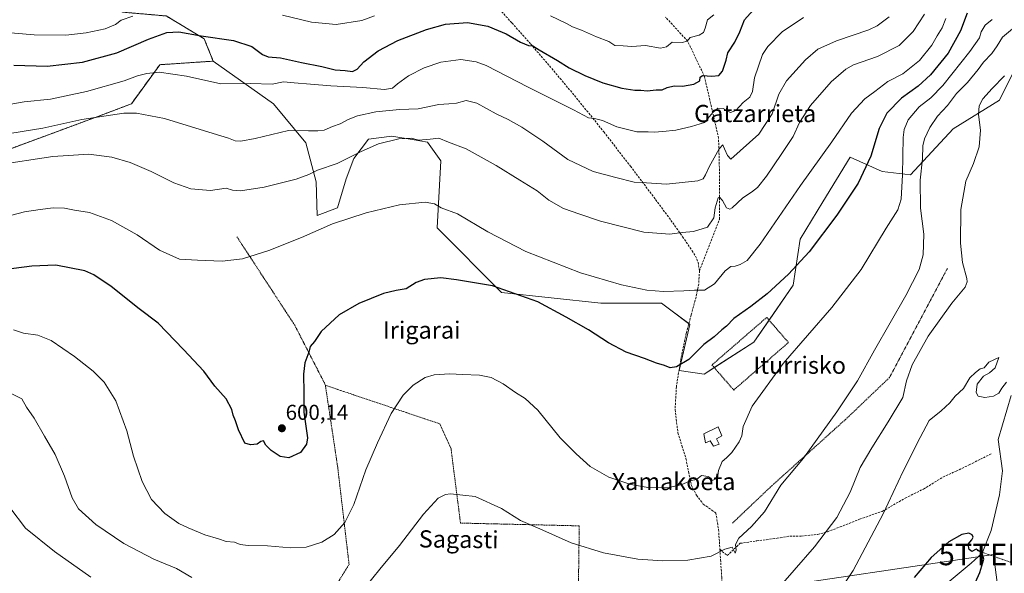
# Model space of a CAD drawing. Units: metres. Extents: x 613887 to 617326, y 4752509 to 4754881.
# Drawn here: x 615921 to 616379, y 4754187 to 4754445 of the extents above; entities that cross this region are included whole.
import ezdxf
from ezdxf.enums import TextEntityAlignment as Align

# ---------------------------------------------------------------- set-up
doc = ezdxf.new("R2010")
doc.units = ezdxf.units.M
doc.header["$MEASUREMENT"] = 0
doc.linetypes.add('TRAZOS', pattern=[0.75, 0.5, -0.25])
doc.linetypes.add('TRAZOSX2', pattern=[1.5, 1, -0.5])
doc.layers.get('0').update_dxf_attribs({"lineweight": 5})
for name, color, linetype, lineweight in [('Alambrada', 19, 'TRAZOS', 0), ('Arbolado forestal', 92, 'TRAZOS', 0), ('Arbolado forestal CxS', 92, 'Continuous', 0), ('Carátula', 7, 'Continuous', 5), ('Corriente natural lineal', 142, 'Continuous', 13), ('Curva de nivel maestra', 36, 'Continuous', 30), ('Curva de nivel normal', 36, 'Continuous', 0), ('Depósito de agua', 142, 'Continuous', 0), ('Depósito de agua Cxs', 142, 'Continuous', 0), ('Pastizal CxS', 92, 'Continuous', 0), ('Prado', 92, 'Continuous', 0), ('Prado CxS', 92, 'Continuous', 0), ('Punto de cota en terreno', 7, 'Continuous', 0), ('Rótulo de punto de cota en terreno', 19, 'Continuous', 0), ('Senda', 19, 'TRAZOSX2', 0), ('Tendido', 6, 'Continuous', 0), ('Texto cartográfico', 19, 'Continuous', 0), ('Torre de tendido puntual', 7, 'Continuous', 0)]:
    doc.layers.add(name, color=color, linetype=linetype, lineweight=lineweight)
doc.styles.add('Arial', font='txt', dxfattribs={"height": 0.2})

# ---------------------------------------------------------------- blocks, each defined once
blk = doc.blocks.new('*U159')
at = {"layer": 'Curva de nivel normal', "color": 36, "linetype": 'Continuous', "lineweight": 0}
for points in [[(616243.92, 4754447.38, 630), (616240.83, 4754445.01, 630), (616239.81, 4754441.19, 630), (616238.98, 4754439.15, 630), (616236.98, 4754437.92, 630), (616232.78, 4754436.83, 630), (616231.45, 4754435.22, 630), (616229.11, 4754434.59, 630), (616224.45, 4754434.69, 630), (616221.86, 4754432.47, 630), (616219.09, 4754431.92, 630), (616212.07, 4754433.09, 630), (616205.63, 4754432.68, 630), (616201.57, 4754432.98, 630), (616197.77, 4754433.08, 630), (616195, 4754435.04, 630), (616189.29, 4754437.22, 630), (616182.24, 4754440.28, 630), (616178.11, 4754441.9, 630), (616175.27, 4754443.4, 630), (616167.82, 4754446.93, 630)], [(616085.87, 4754446.98, 630), (616079.97, 4754444.79, 630), (616067.99, 4754442.93, 630), (616056.47, 4754444, 630), (616042.98, 4754447.28, 630)], [(615973.39, 4754446.8, 630), (615967.87, 4754444.92, 630), (615965.32, 4754442.85, 630), (615960.49, 4754440.96, 630), (615951.65, 4754439.07, 630), (615942.1, 4754438.01, 630), (615927.45, 4754438.14, 630), (615910.78, 4754439.42, 630)]]:
    blk.add_polyline3d(points, dxfattribs=at)
blk = doc.blocks.new('*U161')
at = {"layer": 'Curva de nivel normal', "color": 36, "linetype": 'Continuous', "lineweight": 0}
for points in [[(616382.88, 4754440.92, 590), (616378.2, 4754436.96, 590), (616375.72, 4754432.92, 590), (616373.29, 4754429.44, 590), (616369.47, 4754425.43, 590), (616366.95, 4754421.96, 590), (616361.93, 4754415.97, 590), (616356.88, 4754410.76, 590), (616352.64, 4754405.24, 590), (616348.03, 4754400.26, 590), (616344.36, 4754394.91, 590), (616341.87, 4754389.68, 590), (616341.13, 4754386.34, 590), (616341.04, 4754380.34, 590), (616339.9, 4754370.34, 590), (616340, 4754357.34, 590), (616341.68, 4754345.34, 590), (616341.32, 4754335.7, 590), (616339.42, 4754328.76, 590), (616333.24, 4754316.7, 590), (616318.6, 4754291.18, 590), (616310.71, 4754277.02, 590), (616301.1, 4754262.51, 590), (616285.56, 4754241.01, 590), (616275, 4754228.43, 590), (616267.42, 4754215.97, 590), (616261.46, 4754209.18, 590), (616255.55, 4754203.68, 590), (616254.01, 4754200.79, 590), (616254.24, 4754198.04, 590), (616253.8, 4754196.74, 590), (616252.46, 4754199.56, 590), (616248.91, 4754198.54, 590), (616242.68, 4754195.27, 590), (616231.78, 4754193.46, 590), (616220.11, 4754193.1, 590), (616208.45, 4754193.96, 590), (616192.44, 4754196.82, 590), (616177.36, 4754201.58, 590), (616162.9, 4754208.05, 590), (616153.89, 4754211.91, 590), (616145, 4754217.46, 590), (616132.77, 4754223.06, 590), (616121.21, 4754224.41, 590), (616118.86, 4754224.08, 590), (616115.54, 4754222.3, 590), (616108.66, 4754214.93, 590), (616097.51, 4754200.32, 590), (616088.3, 4754189.31, 590), (616081.78, 4754181.18, 590)], [(616000.79, 4754185.35, 590), (615993.6, 4754189.5, 590), (615983.19, 4754193.9, 590), (615969.11, 4754201.26, 590), (615956.06, 4754210.1, 590), (615948.09, 4754217.38, 590), (615945.06, 4754222.53, 590), (615941.57, 4754232.61, 590), (615937.14, 4754242.66, 590), (615932.15, 4754251.26, 590), (615927.47, 4754259.64, 590), (615923.87, 4754264.77, 590), (615921.73, 4754268.63, 590), (615916.13, 4754271.36, 590)]]:
    blk.add_polyline3d(points, dxfattribs=at)
blk = doc.blocks.new('*U170')
at = {"layer": 'Curva de nivel normal', "color": 36, "linetype": 'Continuous', "lineweight": 0}
blk.add_polyline3d([(616373.46, 4754445.3, 595), (616370.22, 4754442.53, 595), (616368.33, 4754439.47, 595), (616367.5, 4754436.68, 595), (616363.11, 4754430.34, 595), (616350.41, 4754414.52, 595), (616344.9, 4754408.7, 595), (616339.44, 4754404.56, 595), (616334.35, 4754398.52, 595), (616332.49, 4754393.95, 595), (616332.03, 4754390.23, 595), (616331.68, 4754372.94, 595), (616331.05, 4754361.57, 595), (616329.52, 4754356.56, 595), (616324.16, 4754348.01, 595), (616312.45, 4754328.85, 595), (616298.78, 4754311.08, 595), (616276.11, 4754285.11, 595), (616261.68, 4754265.19, 595), (616257.55, 4754255.71, 595), (616256.82, 4754251.42, 595), (616255.58, 4754248.6, 595), (616252.18, 4754243.61, 595), (616249.78, 4754241.09, 595), (616247.77, 4754239.47, 595), (616246.09, 4754235.22, 595), (616245.48, 4754231.56, 595), (616243.12, 4754230.57, 595), (616242.54, 4754231.66, 595), (616241.25, 4754232.48, 595), (616238.11, 4754232.94, 595), (616235.78, 4754231.05, 595), (616233.34, 4754230.61, 595), (616229.02, 4754228.66, 595), (616223.01, 4754227.36, 595), (616214.11, 4754227.16, 595), (616205.25, 4754228.66, 595), (616194.98, 4754232.1, 595), (616186.26, 4754237.14, 595), (616179.76, 4754242.93, 595), (616172.24, 4754250.46, 595), (616161.84, 4754263.36, 595), (616156.04, 4754268.78, 595), (616151.48, 4754271.48, 595), (616145.78, 4754275.5, 595), (616140.11, 4754278.44, 595), (616134.78, 4754279.59, 595), (616126.78, 4754279.87, 595), (616120.9, 4754280.23, 595), (616113.67, 4754279.74, 595), (616109.45, 4754278.46, 595), (616103.93, 4754275.01, 595), (616099.26, 4754270.36, 595), (616093.62, 4754261.76, 595), (616087.29, 4754248.06, 595), (616081.75, 4754235.46, 595), (616076.16, 4754219.37, 595), (616072, 4754211.01, 595), (616067.01, 4754205.44, 595), (616061.32, 4754201.77, 595), (616054.11, 4754199.56, 595), (616046.78, 4754199.27, 595), (616036.11, 4754200.1, 595), (616027.05, 4754200.21, 595), (616023.39, 4754200.8, 595), (616020.67, 4754201.9, 595), (616016.8, 4754202.09, 595), (616013.18, 4754203.32, 595), (616006.92, 4754205.21, 595), (615999.17, 4754208.5, 595), (615994.82, 4754210.45, 595), (615988.19, 4754215.19, 595), (615982.07, 4754221.77, 595), (615977.62, 4754230.06, 595), (615973.58, 4754241.95, 595), (615970.48, 4754253.65, 595), (615965.4, 4754267.68, 595), (615959.97, 4754276.34, 595), (615954.85, 4754281.52, 595), (615946.11, 4754288.36, 595), (615935.28, 4754295.74, 595), (615929.11, 4754298.24, 595), (615922.45, 4754299.13, 595), (615917.78, 4754300.7, 595)], dxfattribs=at)
blk = doc.blocks.new('*U193')
at = {"layer": 'Curva de nivel normal', "color": 36, "linetype": 'Continuous', "lineweight": 0}
blk.add_polyline3d([(616285.53, 4754446.1, 620), (616275.66, 4754439.52, 620), (616269.04, 4754432.73, 620), (616266.43, 4754428.9, 620), (616262.82, 4754418.01, 620), (616261.89, 4754411.68, 620), (616260.55, 4754409.01, 620), (616257.5, 4754406.56, 620), (616254.1, 4754402.9, 620), (616251.55, 4754401.89, 620), (616248.14, 4754403.81, 620), (616245.78, 4754403.91, 620), (616243.45, 4754401.88, 620), (616239.45, 4754397.29, 620), (616233.45, 4754395.36, 620), (616226.11, 4754393.68, 620), (616220.11, 4754393.12, 620), (616216.11, 4754392.7, 620), (616213.33, 4754392.87, 620), (616207.99, 4754392.94, 620), (616198.62, 4754395.31, 620), (616191.98, 4754398.24, 620), (616188.23, 4754399.12, 620), (616185.52, 4754399.41, 620), (616178.57, 4754403.14, 620), (616157.46, 4754413.7, 620), (616137.87, 4754423.76, 620), (616133.26, 4754425.48, 620), (616126.02, 4754426.58, 620), (616116.7, 4754425.36, 620), (616109.04, 4754422.76, 620), (616101.7, 4754419.01, 620), (616096.57, 4754415.34, 620), (616094.29, 4754413.2, 620), (616090.57, 4754412.57, 620), (616080.45, 4754413.62, 620), (616065.5, 4754414.28, 620), (616056.01, 4754415.18, 620), (616048.46, 4754415.72, 620), (616043.5, 4754416.15, 620), (616038.2, 4754415.09, 620), (616028.18, 4754415.41, 620), (616014.38, 4754415.34, 620), (615998.33, 4754418.83, 620), (615985.53, 4754420.64, 620), (615979.8, 4754420.04, 620), (615975.45, 4754419.05, 620), (615969.28, 4754416.74, 620), (615951.78, 4754411.66, 620), (615934.95, 4754408.19, 620), (615922.78, 4754406.82, 620), (615914.78, 4754405.44, 620)], dxfattribs=at)
blk = doc.blocks.new('*U200')
at = {"layer": 'Curva de nivel normal', "color": 36, "linetype": 'Continuous', "lineweight": 0}
blk.add_polyline3d([(616380.11, 4754276.38, 580), (616377.92, 4754273.57, 580), (616376.49, 4754271.26, 580), (616374.11, 4754269.86, 580), (616370.01, 4754269.24, 580), (616366.92, 4754269.81, 580), (616365.94, 4754271.51, 580), (616366.46, 4754275.35, 580), (616369.45, 4754279.2, 580), (616372.17, 4754280.67, 580), (616374.81, 4754282.97, 580), (616376.53, 4754287.76, 580), (616371.92, 4754285.59, 580), (616369.78, 4754282.98, 580), (616367.78, 4754282.52, 580), (616365.66, 4754280.82, 580), (616363.08, 4754278.3, 580), (616360.08, 4754273.45, 580), (616356.28, 4754269.76, 580), (616353.79, 4754266.78, 580), (616349.74, 4754263.01, 580), (616344.13, 4754258.56, 580), (616339.87, 4754250.53, 580), (616331.94, 4754234.89, 580), (616322.7, 4754215.01, 580), (616308.67, 4754188.68, 580), (616294.86, 4754167.77, 580)], dxfattribs=at)
blk = doc.blocks.new('*U205')
at = {"layer": 'Curva de nivel maestra', "color": 36, "linetype": 'Continuous', "lineweight": 30}
blk.add_polyline3d([(616361.87, 4754448.16, 600), (616358.63, 4754440.03, 600), (616352.94, 4754429.58, 600), (616344.78, 4754419.44, 600), (616338.97, 4754414.17, 600), (616331.18, 4754408.59, 600), (616324.45, 4754401.56, 600), (616320.89, 4754394.55, 600), (616317.01, 4754381.64, 600), (616311.07, 4754368.99, 600), (616301.13, 4754354.09, 600), (616288.16, 4754337.01, 600), (616278.59, 4754326.61, 600), (616268.68, 4754317.55, 600), (616261.11, 4754311.62, 600), (616253.11, 4754305.96, 600), (616249.78, 4754302.38, 600), (616247.5, 4754300.67, 600), (616244, 4754297.4, 600), (616239.17, 4754293.86, 600), (616232.13, 4754286.9, 600), (616226.48, 4754283.51, 600), (616223.52, 4754283.08, 600), (616220.84, 4754284.07, 600), (616217.22, 4754285.12, 600), (616211.5, 4754287.4, 600), (616203.1, 4754290.32, 600), (616194.81, 4754294.7, 600), (616185.48, 4754300.71, 600), (616175.08, 4754306.64, 600), (616161.92, 4754313.72, 600), (616140.84, 4754321.2, 600), (616124.11, 4754324.05, 600), (616116.78, 4754324.89, 600), (616109.11, 4754324.14, 600), (616105.24, 4754322.75, 600), (616100.61, 4754319.75, 600), (616095.9, 4754318.98, 600), (616090.08, 4754317.61, 600), (616078.63, 4754313.01, 600), (616069.39, 4754307.64, 600), (616061.08, 4754299.93, 600), (616057.86, 4754295.34, 600), (616055.9, 4754292.99, 600), (616055.21, 4754290.26, 600), (616053.49, 4754285.32, 600), (616052.8, 4754280.01, 600), (616052.93, 4754271.42, 600), (616053, 4754262.3, 600), (616054.66, 4754250.42, 600), (616054.18, 4754247.45, 600), (616051.42, 4754243.62, 600), (616045.94, 4754241.17, 600), (616041.9, 4754241.79, 600), (616037.76, 4754244.45, 600), (616035.29, 4754247.03, 600), (616034.2, 4754249.05, 600), (616032.91, 4754248.77, 600), (616031.29, 4754247.41, 600), (616028.11, 4754247.17, 600), (616025.5, 4754248, 600), (616022.56, 4754254.16, 600), (616021.16, 4754258.34, 600), (616020.03, 4754260.93, 600), (616019.38, 4754263.6, 600), (616016.72, 4754268.62, 600), (616011.57, 4754274.52, 600), (616006.41, 4754281.52, 600), (615996.86, 4754291.62, 600), (615985.06, 4754303.84, 600), (615976.24, 4754310.56, 600), (615963.28, 4754320.84, 600), (615955.19, 4754326.36, 600), (615950.99, 4754328.22, 600), (615937.55, 4754330.8, 600), (615926.26, 4754330.43, 600), (615903.29, 4754327.48, 600)], dxfattribs=at)
blk = doc.blocks.new('*U207')
at = {"layer": 'Curva de nivel maestra', "color": 36, "linetype": 'Continuous', "lineweight": 30}
blk.add_polyline3d([(616365.7, 4754183.15, 575), (616367.75, 4754187.68, 575), (616369.48, 4754193.94, 575), (616368.85, 4754196.78, 575), (616366.04, 4754198.5, 575), (616363.95, 4754197.48, 575), (616362.78, 4754198.34, 575), (616362.29, 4754200.85, 575), (616364, 4754202.86, 575), (616364.66, 4754204.13, 575), (616364.06, 4754205.29, 575), (616362.58, 4754205.97, 575), (616359.3, 4754205.47, 575), (616353.29, 4754202.01, 575), (616345.02, 4754194.64, 575), (616337.1, 4754185.4, 575)], dxfattribs=at)
blk = doc.blocks.new('*U211')
at = {"layer": 'Curva de nivel maestra', "color": 36, "linetype": 'Continuous', "lineweight": 30}
blk.add_polyline3d([(615917.91, 4754423.94, 625), (615933.48, 4754423.56, 625), (615949.9, 4754425.44, 625), (615965.86, 4754429.65, 625), (615980.63, 4754436.08, 625), (615989.16, 4754439.18, 625), (615994.78, 4754439.44, 625), (616005.19, 4754437.65, 625), (616020.26, 4754435.42, 625), (616028.82, 4754432.74, 625), (616033.78, 4754429.01, 625), (616036.29, 4754427.92, 625), (616042.04, 4754427.31, 625), (616051.83, 4754425.2, 625), (616061.33, 4754423.29, 625), (616067.61, 4754421.78, 625), (616072.21, 4754421.47, 625), (616075.56, 4754421.07, 625), (616077.82, 4754422.07, 625), (616080.89, 4754425.45, 625), (616087.6, 4754430.68, 625), (616096.73, 4754435.41, 625), (616110.09, 4754440.6, 625), (616118.95, 4754442.99, 625), (616129.18, 4754443.87, 625), (616138.7, 4754442.12, 625), (616143.5, 4754440.05, 625), (616147.19, 4754438.54, 625), (616153.88, 4754434.76, 625), (616157.62, 4754433.15, 625), (616159.6, 4754432.9, 625), (616162.49, 4754431.08, 625), (616170.99, 4754426.22, 625), (616176.55, 4754422.78, 625), (616183.81, 4754419.14, 625), (616192.11, 4754415.74, 625), (616201.07, 4754413.26, 625), (616207.1, 4754412.36, 625), (616209.89, 4754412.37, 625), (616212.84, 4754412, 625), (616216.99, 4754412.42, 625), (616219.72, 4754412.51, 625), (616222.05, 4754413.58, 625), (616225.35, 4754414.35, 625), (616229.28, 4754414.26, 625), (616234.6, 4754415.11, 625), (616237.29, 4754416.69, 625), (616237.5, 4754418.42, 625), (616238.64, 4754419.23, 625), (616242.95, 4754418.83, 625), (616246.16, 4754419.16, 625), (616247.95, 4754421.22, 625), (616249.66, 4754426.23, 625), (616250.43, 4754429.68, 625), (616253.6, 4754434.68, 625), (616255.94, 4754439.42, 625), (616258.14, 4754445.13, 625), (616262.11, 4754449.6, 625)], dxfattribs=at)
blk = doc.blocks.new('5PATER')
at = {"layer": 'Carátula', "linetype": 'Continuous', "lineweight": 5}
h = blk.add_hatch(color=250, dxfattribs=at)
edge = h.paths.add_edge_path()
edge.add_ellipse((0, 0.01), major_axis=(-1.33, -1.34), ratio=0.999422, start_angle=0, end_angle=360)
blk = doc.blocks.new('*U222')
at = {"layer": 'Senda', "color": 19, "linetype": 'TRAZOSX2', "lineweight": 0}
blk.add_polyline3d([(616237.16, 4754328.19, 606.2), (616246.46, 4754352.14, 607.96), (616246.46, 4754374.78, 611.82), (616246.05, 4754390.01, 615.99), (616239.47, 4754418.71, 624.98), (616231.66, 4754435.18, 629.84), (616221.37, 4754446.29, 633.7)], dxfattribs=at)
blk = doc.blocks.new('5TTEND')
blk.add_text('5TTEND', height=10).set_placement((0, 0), align=Align.MIDDLE_CENTER)

msp = doc.modelspace()

# ---------------------------------------------------------------- linework, layer by layer
at = {"layer": 'Alambrada', "color": 19, "linetype": 'TRAZOS', "lineweight": 0}
for points in [[(616021.78, 4754344.09, 606.76), (616048.73, 4754302.82, 606.42), (616062.95, 4754275.16, 599.8)], [(616352.57, 4754329.27, 588.46), (616325.63, 4754278.48, 587.52), (616305.24, 4754259.05, 589.22), (616270.81, 4754228.07, 590.62), (616252.34, 4754210.56, 592.93)], [(616253.11, 4754272.69, 596.78), (616278.6, 4754294.82, 595.82), (616268.46, 4754306.49, 597.76), (616242.97, 4754284.37, 603.81), (616253.11, 4754272.69, 596.78)], [(616038.14, 4754141.96, 590.49), (616060.55, 4754133.28, 586.81), (616058.63, 4754166.47, 591.31), (616074.02, 4754191.48, 593.83), (616068.73, 4754236.69, 599.37), (616062.95, 4754275.16, 599.8)], [(616062.95, 4754275.16, 599.8), (616063.12, 4754274.84, 599.95), (616116.24, 4754256.93, 592.9), (616121.48, 4754245.4, 591.86), (616125.9, 4754210.72, 588.75), (616181.19, 4754209.43, 591.2), (616180.7, 4754173.46, 587.61)], [(616349.07, 4754171.95, 591), (616353.89, 4754155.06, 576.01), (616359.01, 4754151.02, 573.99), (616369.3, 4754147.43, 574.6), (616375.46, 4754148.21, 575.41), (616389.6, 4754153.65, 576.83), (616398.69, 4754164.14, 578.44), (616401.25, 4754185.77, 579.32), (616366.53, 4754197.88, 576.91)]]:
    msp.add_polyline3d(points, dxfattribs=at)
at = {"layer": 'Arbolado forestal', "color": 92, "linetype": 'TRAZOS', "lineweight": 0}
for points in [[(616068.98, 4754510.29, 650.58), (616062.09, 4754491.85, 644.76), (616035.64, 4754485.68, 641.98), (616013.6, 4754484.8, 640.19), (616007.76, 4754477.09, 637.63), (616003.88, 4754471.97, 636.11), (615965.85, 4754468.3, 639.29), (615954.07, 4754456.2, 636.06), (615968.63, 4754448.65, 631.07), (615988.91, 4754446.88, 628.41), (616006.54, 4754436.3, 624.49), (616010.75, 4754425.84, 622.13)], [(616010.75, 4754425.84, 622.13), (615985.91, 4754424.19, 620.73), (615972.65, 4754405.96, 616.41), (615957.07, 4754400.07, 614.7), (615906.32, 4754381.32, 610.58), (615871.77, 4754382.93, 611.16), (615860.5, 4754384.98, 611.41)]]:
    msp.add_polyline3d(points, dxfattribs=at)
at = {"layer": 'Arbolado forestal CxS', "color": 92, "linetype": 'Continuous', "lineweight": 0}
msp.add_polyline3d([(615988.91, 4754446.88, 628.41), (616006.54, 4754436.3, 624.49), (616010.75, 4754425.84, 622.13), (615985.91, 4754424.19, 620.73), (615972.65, 4754405.96, 616.41), (615957.07, 4754400.07, 614.7), (615906.32, 4754381.32, 610.58)], dxfattribs=at)
at = {"layer": 'Corriente natural lineal', "color": 142, "linetype": 'Continuous', "lineweight": 13}
msp.add_polyline3d([(616382.21, 4754270.11, 578.4), (616376.26, 4754249.61, 576.62), (616378.24, 4754235.06, 575.99), (616376.92, 4754223.81, 575.9), (616372.95, 4754207.27, 575.54), (616368.85, 4754196.78, 574.87), (616363.69, 4754192.06, 574.23), (616347.81, 4754178.83, 574.12), (616342.52, 4754174.2, 574.01), (616343.18, 4754166.93, 573.65), (616342.2, 4754160.26, 572.69), (616341.5, 4754158.11, 572.04)], dxfattribs=at)
at = {"layer": 'Curva de nivel normal', "color": 36, "linetype": 'Continuous', "lineweight": 0}
for points in [[(616351.81, 4754445.78, 605), (616350.18, 4754441.33, 605), (616347.78, 4754437.65, 605), (616345.4, 4754433.35, 605), (616339.57, 4754426.1, 605), (616331.82, 4754419.86, 605), (616324.84, 4754416.39, 605), (616318.88, 4754411.68, 605), (616314.08, 4754408.34, 605), (616307.91, 4754401.68, 605), (616298.74, 4754388.34, 605), (616284.23, 4754368.01, 605), (616265.46, 4754340.68, 605), (616259.33, 4754333.01, 605), (616256.03, 4754331.21, 605), (616253.77, 4754330.37, 605), (616251.78, 4754330.16, 605), (616249.11, 4754328.12, 605), (616244.11, 4754322.13, 605), (616239.54, 4754319.15, 605), (616234.78, 4754319.26, 605), (616229.93, 4754318.83, 605), (616220.36, 4754318.58, 605), (616212.72, 4754319.26, 605), (616200.93, 4754321.65, 605), (616181.82, 4754327.19, 605), (616156.27, 4754337.19, 605), (616138.64, 4754346.34, 605), (616124.57, 4754354.8, 605), (616116.92, 4754357.58, 605), (616113.75, 4754359.36, 605), (616109.42, 4754360.14, 605), (616097.42, 4754358.92, 605), (616082.04, 4754355.23, 605), (616066.28, 4754350.08, 605), (616051.89, 4754343.68, 605), (616036.65, 4754337.6, 605), (616024.47, 4754333.79, 605), (616014.86, 4754332.74, 605), (616003.41, 4754333.2, 605), (615995.06, 4754333.66, 605), (615985.75, 4754337.79, 605), (615975.33, 4754344.93, 605), (615963.44, 4754351.66, 605), (615953.2, 4754355.31, 605), (615946.25, 4754356.42, 605), (615941.57, 4754357.36, 605), (615936.27, 4754357.52, 605), (615930.18, 4754356.82, 605), (615922.88, 4754355.71, 605), (615907.43, 4754351.66, 605)], [(616341.99, 4754447.68, 610), (616336.64, 4754439.68, 610), (616330.06, 4754433.09, 610), (616320.07, 4754427.99, 610), (616308.81, 4754424.09, 610), (616305.27, 4754422.04, 610), (616298.4, 4754416.21, 610), (616288.82, 4754405.14, 610), (616283.74, 4754397.21, 610), (616280.8, 4754390.68, 610), (616275.16, 4754382.35, 610), (616268.38, 4754372.32, 610), (616264.11, 4754367.04, 610), (616261.43, 4754364.78, 610), (616257.37, 4754362.18, 610), (616252.41, 4754357.48, 610), (616251.27, 4754356.85, 610), (616249.74, 4754357.5, 610), (616247.88, 4754360.91, 610), (616246.53, 4754362.46, 610), (616245.86, 4754362.24, 610), (616244.43, 4754357.48, 610), (616243.88, 4754352.84, 610), (616240.87, 4754348.51, 610), (616234.33, 4754346.5, 610), (616229.05, 4754346.06, 610), (616223.33, 4754345.23, 610), (616211.22, 4754346.2, 610), (616191.12, 4754351.26, 610), (616181.44, 4754354.54, 610), (616173.88, 4754357.22, 610), (616167.09, 4754361.06, 610), (616161.52, 4754365.42, 610), (616153.47, 4754370.34, 610), (616142.49, 4754377.21, 610), (616128.54, 4754384.94, 610), (616120.31, 4754388.15, 610), (616115.84, 4754389.99, 610), (616111.7, 4754389.49, 610), (616106.51, 4754389.1, 610), (616102.96, 4754389.91, 610), (616097.12, 4754389.7, 610), (616087.78, 4754387.32, 610), (616079.66, 4754383.79, 610), (616068.43, 4754378.14, 610), (616059.32, 4754375.04, 610), (616055.36, 4754373.08, 610), (616049.32, 4754370.87, 610), (616034.47, 4754367.1, 610), (616023.46, 4754365.43, 610), (616019.8, 4754365.74, 610), (616016.78, 4754366.72, 610), (616009.45, 4754365.58, 610), (616000.38, 4754366.36, 610), (615992.48, 4754369.24, 610), (615981.93, 4754374.49, 610), (615972.12, 4754378.68, 610), (615963.56, 4754381.12, 610), (615952.89, 4754382.45, 610), (615936.14, 4754381.37, 610), (615909.46, 4754377.36, 610)], [(616325.54, 4754446.5, 615), (616319.91, 4754442.25, 615), (616316, 4754440.4, 615), (616300.97, 4754435.29, 615), (616292.33, 4754431.42, 615), (616286.48, 4754426.52, 615), (616277.68, 4754416.64, 615), (616274.17, 4754410.41, 615), (616271.04, 4754401.31, 615), (616264.83, 4754391.89, 615), (616251.78, 4754380.27, 615), (616250.21, 4754381.83, 615), (616248.83, 4754385.05, 615), (616247.96, 4754386.94, 615), (616246.32, 4754385.04, 615), (616241.68, 4754376.7, 615), (616240.01, 4754372.92, 615), (616238.84, 4754371.1, 615), (616236.46, 4754370.18, 615), (616221.78, 4754368.48, 615), (616212.42, 4754369.23, 615), (616206.79, 4754369.46, 615), (616198.26, 4754371.64, 615), (616187.61, 4754374.42, 615), (616175.94, 4754379.98, 615), (616164.26, 4754388.59, 615), (616154.48, 4754395.1, 615), (616148.11, 4754398.67, 615), (616142.5, 4754401.3, 615), (616133.48, 4754406.26, 615), (616128.5, 4754407.56, 615), (616124.07, 4754406.3, 615), (616120.5, 4754405.89, 615), (616115.75, 4754405.72, 615), (616106.14, 4754403.67, 615), (616097.42, 4754403.31, 615), (616086.42, 4754402.31, 615), (616077.95, 4754400.41, 615), (616073.66, 4754398.7, 615), (616069.91, 4754396.61, 615), (616066.32, 4754395.43, 615), (616062.37, 4754393.69, 615), (616059.48, 4754393.41, 615), (616055.11, 4754393.39, 615), (616045.79, 4754393.51, 615), (616030.37, 4754389.89, 615), (616023.61, 4754388.51, 615), (616020.96, 4754388.73, 615), (616017.94, 4754390, 615), (616010.79, 4754392.12, 615), (615988.03, 4754399.12, 615), (615974.99, 4754401.57, 615), (615969.08, 4754401.66, 615), (615949.65, 4754398.64, 615), (615931.39, 4754394.57, 615), (615911.09, 4754391.34, 615)], [(616271.85, 4754177.94, 585), (616290.71, 4754199.62, 585), (616301.15, 4754213.29, 585), (616307.27, 4754225.06, 585), (616311.98, 4754236.56, 585), (616317.38, 4754245.73, 585), (616325.09, 4754257.82, 585), (616331.86, 4754269.21, 585), (616333.49, 4754277.01, 585), (616336.25, 4754284.39, 585), (616343.6, 4754297.82, 585), (616354.73, 4754313.1, 585), (616360.85, 4754320.6, 585), (616361.86, 4754323.07, 585), (616361.64, 4754324.6, 585), (616359.62, 4754332.06, 585), (616358.62, 4754341.02, 585), (616358.82, 4754356.74, 585), (616361.14, 4754369.95, 585), (616364.67, 4754378.23, 585), (616367.4, 4754386.01, 585), (616368, 4754393.75, 585), (616367.02, 4754401, 585), (616367.39, 4754404.97, 585), (616369.16, 4754408.28, 585), (616373.38, 4754413.16, 585), (616379.22, 4754419.01, 585)], [(615916.12, 4754218.01, 585), (615923.42, 4754208.42, 585), (615936.9, 4754197.43, 585), (615953.72, 4754185.48, 585)]]:
    msp.add_polyline3d(points, dxfattribs=at)
at = {"layer": 'Depósito de agua', "color": 142, "linetype": 'Continuous', "lineweight": 0}
msp.add_polyline3d([(616245.03, 4754249.88, 598.75), (616246.3, 4754247.45, 598.27), (616243.67, 4754246.49, 598.4), (616242.21, 4754249.05, 598.14), (616239.91, 4754248.02, 601.19), (616239.26, 4754252.31, 602.73), (616245.86, 4754255.51, 597.73), (616247.64, 4754251.29, 598.11), (616245.03, 4754249.88, 598.75)], dxfattribs=at)
at = {"layer": 'Depósito de agua Cxs', "color": 142, "linetype": 'Continuous', "lineweight": 0}
msp.add_polyline3d([(616245.03, 4754249.88, 598.75), (616246.3, 4754247.45, 598.27), (616243.67, 4754246.49, 598.4), (616242.21, 4754249.05, 598.14), (616239.91, 4754248.02, 601.19), (616239.26, 4754252.31, 602.73), (616245.86, 4754255.51, 597.73), (616247.64, 4754251.29, 598.11), (616245.03, 4754249.88, 598.75)], close=True, dxfattribs=at)
at = {"layer": 'Pastizal CxS', "color": 92, "linetype": 'Continuous', "lineweight": 0}
for points in [[(616068.98, 4754510.29, 650.58), (616062.09, 4754491.85, 644.76), (616035.64, 4754485.68, 641.98), (616013.6, 4754484.8, 640.19), (616007.76, 4754477.09, 637.63), (616003.88, 4754471.97, 636.11), (615965.85, 4754468.3, 639.29), (615954.07, 4754456.2, 636.06), (615968.63, 4754448.65, 631.07), (615988.91, 4754446.88, 628.41), (616006.54, 4754436.3, 624.49), (616010.75, 4754425.84, 622.13)], [(616393.67, 4754441.39, 586.37), (616376.82, 4754407.62, 584.54), (616355.29, 4754394.36, 586.83), (616335.41, 4754372.83, 592.37), (616322.16, 4754374.49, 598.25), (616307.25, 4754381.11, 602.05), (616294.56, 4754360.26, 601.67), (616284.06, 4754343.01, 601.27), (616280.75, 4754321.48, 598.71), (616262.53, 4754294.98, 597.44), (616239.34, 4754280.07, 598.29), (616227.74, 4754281.72, 599.61), (616232.71, 4754303.26, 602.16), (616223.22, 4754310.38, 603.07), (616219.46, 4754313.2, 603.53), (616191.3, 4754313.2, 601.71), (616144.92, 4754318.17, 599.65), (616114.99, 4754348.2, 603.16), (616116.76, 4754379.46, 608.12), (616110.55, 4754388.18, 609.65), (616103.45, 4754389.33, 609.85), (616093.88, 4754390.89, 610.77), (616083.06, 4754389.53, 611.11), (616076.3, 4754380.52, 609.53), (616072.7, 4754371.06, 608), (616068.64, 4754357.54, 605.87), (616059.18, 4754353.93, 605.76), (616058.72, 4754369.7, 609), (616053.82, 4754387.74, 613.17), (616038.91, 4754405.96, 617.96), (616010.75, 4754425.84, 622.13), (616006.54, 4754436.3, 624.49), (615988.91, 4754446.88, 628.41)], [(616244.07, 4754283.11, 598.2), (616262.53, 4754294.98, 597.44), (616269.57, 4754305.22, 597.53), (616280.75, 4754321.48, 598.71), (616284.06, 4754343.01, 601.27), (616294.56, 4754360.26, 601.67), (616307.25, 4754381.11, 602.05), (616322.16, 4754374.49, 598.25), (616335.41, 4754372.83, 592.37), (616355.29, 4754394.36, 586.83), (616376.82, 4754407.62, 584.54), (616393.67, 4754441.39, 586.37)], [(616010.75, 4754425.84, 622.13), (616038.91, 4754405.96, 617.96), (616053.82, 4754387.74, 613.17), (616058.72, 4754369.7, 609), (616059.17, 4754353.93, 605.76), (616068.64, 4754357.54, 605.87), (616072.7, 4754371.06, 608), (616076.3, 4754380.52, 609.53), (616083.06, 4754389.53, 611.11), (616093.88, 4754390.89, 610.77), (616103.45, 4754389.33, 609.85), (616110.55, 4754388.18, 609.65), (616116.76, 4754379.46, 608.12), (616114.99, 4754348.2, 603.16), (616144.92, 4754318.17, 599.65), (616191.3, 4754313.2, 601.71), (616219.46, 4754313.2, 603.53), (616223.22, 4754310.38, 603.07), (616232.22, 4754303.63, 602.21), (616232.71, 4754303.26, 602.16), (616227.74, 4754281.72, 599.61), (616239.34, 4754280.07, 598.29), (616244.07, 4754283.11, 598.2)]]:
    msp.add_polyline3d(points, dxfattribs=at)
at = {"layer": 'Prado', "color": 92, "linetype": 'Continuous', "lineweight": 0}
for points in [[(616244.07, 4754283.11, 598.2), (616262.53, 4754294.98, 597.44), (616269.57, 4754305.22, 597.53), (616280.75, 4754321.48, 598.71), (616284.06, 4754343.01, 601.27), (616294.56, 4754360.26, 601.67), (616307.25, 4754381.11, 602.05), (616322.16, 4754374.49, 598.25), (616335.41, 4754372.83, 592.37), (616355.29, 4754394.36, 586.83), (616376.82, 4754407.62, 584.54), (616393.67, 4754441.39, 586.37)], [(616010.75, 4754425.84, 622.13), (615985.91, 4754424.19, 620.73), (615972.65, 4754405.96, 616.41), (615957.07, 4754400.07, 614.7), (615906.32, 4754381.32, 610.58), (615871.77, 4754382.93, 611.16), (615860.5, 4754384.98, 611.41)], [(616010.75, 4754425.84, 622.13), (616038.91, 4754405.96, 617.96), (616053.82, 4754387.74, 613.17), (616058.72, 4754369.7, 609), (616059.17, 4754353.93, 605.76), (616068.64, 4754357.54, 605.87), (616072.7, 4754371.06, 608), (616076.3, 4754380.52, 609.53), (616083.06, 4754389.53, 611.11), (616093.88, 4754390.89, 610.77), (616103.45, 4754389.33, 609.85), (616110.55, 4754388.18, 609.65), (616116.76, 4754379.46, 608.12), (616114.99, 4754348.2, 603.16), (616144.92, 4754318.17, 599.65), (616191.3, 4754313.2, 601.71), (616219.46, 4754313.2, 603.53), (616223.22, 4754310.38, 603.07), (616232.22, 4754303.63, 602.21), (616232.71, 4754303.26, 602.16), (616227.74, 4754281.72, 599.61), (616239.34, 4754280.07, 598.29), (616244.07, 4754283.11, 598.2)]]:
    msp.add_polyline3d(points, dxfattribs=at)
at = {"layer": 'Prado CxS', "color": 92, "linetype": 'Continuous', "lineweight": 0}
msp.add_polyline3d([(615906.32, 4754381.32, 610.58), (615957.07, 4754400.07, 614.7), (615972.65, 4754405.96, 616.41), (615985.91, 4754424.19, 620.73), (616010.75, 4754425.84, 622.13), (616038.91, 4754405.96, 617.96), (616053.82, 4754387.74, 613.17), (616058.72, 4754369.7, 609), (616059.18, 4754353.93, 605.76), (616068.64, 4754357.54, 605.87), (616072.7, 4754371.06, 608), (616076.3, 4754380.52, 609.53), (616083.06, 4754389.53, 611.11), (616093.88, 4754390.89, 610.77), (616103.45, 4754389.33, 609.85), (616110.55, 4754388.18, 609.65), (616116.76, 4754379.46, 608.12), (616114.99, 4754348.2, 603.16), (616144.92, 4754318.17, 599.65), (616191.3, 4754313.2, 601.71), (616219.46, 4754313.2, 603.53), (616223.22, 4754310.38, 603.07), (616232.71, 4754303.26, 602.16), (616227.74, 4754281.72, 599.61), (616239.34, 4754280.07, 598.29), (616262.53, 4754294.98, 597.44), (616280.75, 4754321.48, 598.71), (616284.06, 4754343.01, 601.27), (616294.56, 4754360.26, 601.67), (616307.25, 4754381.11, 602.05), (616322.16, 4754374.49, 598.25), (616335.41, 4754372.83, 592.37), (616355.29, 4754394.36, 586.83), (616376.82, 4754407.62, 584.54), (616393.67, 4754441.39, 586.37)], dxfattribs=at)
at = {"layer": 'Senda', "color": 19, "linetype": 'TRAZOSX2', "lineweight": 0}
for points in [[(616140.97, 4754453.34, 627.63), (616149.84, 4754443.63, 626.39), (616158.57, 4754433.82, 625.21), (616169.33, 4754421.31, 623.27), (616179.94, 4754408.66, 621.18), (616192.62, 4754392.87, 618.83), (616205.03, 4754376.92, 616.31), (616214.97, 4754363.75, 613.66), (616224.74, 4754350.55, 611.02), (616229.33, 4754344.08, 609.53), (616233.76, 4754337.56, 607.92), (616235.35, 4754334.99, 607.33), (616236.52, 4754332.18, 606.8), (616237.16, 4754328.19, 606.2)], [(616237.16, 4754328.19, 606.2), (616236.8, 4754322, 605.31), (616235.56, 4754315.93, 604.51), (616233.26, 4754307.53, 602.91), (616231.01, 4754299.09, 601.53), (616228.43, 4754286.72, 600.17), (616226.4, 4754274.26, 599.02), (616225.82, 4754263.51, 598.23), (616227.11, 4754252.82, 597.52), (616228.93, 4754246.78, 596.84), (616230.88, 4754240.79, 596.08), (616232.08, 4754234.52, 595.36), (616233.44, 4754228.25, 594.63), (616235.81, 4754223.65, 593.41), (616238.95, 4754219.54, 592.5), (616242.9, 4754216.78, 592.05), (616244.78, 4754215.4, 591.85), (616246.05, 4754207.74, 590.7), (616246.43, 4754201.94, 590.6), (616246.66, 4754198.53, 590.18)], [(616246.66, 4754198.53, 590.18), (616250.11, 4754195.57, 589.74), (616256.15, 4754201.29, 589.81), (616263.77, 4754202.4, 588.71), (616273.29, 4754203.67, 587.45), (616279.16, 4754204.62, 586.84), (616284.56, 4754204.62, 586.25), (616292.18, 4754205.42, 585.38), (616296.79, 4754206.69, 584.92), (616302.66, 4754208.91, 583.97), (616311.71, 4754212.56, 581.95), (616322.27, 4754216.17, 580.23), (616332.98, 4754222.36, 578.68), (616341.47, 4754226.57, 577.74), (616350.5, 4754232.09, 577.19), (616356.66, 4754234.91, 576.92), (616362.79, 4754237.85, 576.54), (616368, 4754240.47, 576.34), (616373.22, 4754243.09, 576.22)], [(616246.66, 4754198.53, 590.18), (616246.98, 4754193.72, 589.43), (616247.52, 4754185.49, 588.37), (616247.78, 4754179.05, 587.73), (616247.48, 4754175.88, 587.41), (616246.62, 4754172.89, 586.99), (616243.55, 4754166.03, 586.29), (616235.29, 4754148.67, 584.31), (616230.53, 4754137.98, 582.93), (616224.01, 4754119.75, 581.17)]]:
    msp.add_polyline3d(points, dxfattribs=at)
at = {"layer": 'Tendido', "color": 6, "linetype": 'Continuous', "lineweight": 0}
msp.add_polyline3d([(615652.43, 4754088.79, 582.46), (615943.18, 4754131.94, 580.6), (616058.83, 4754148.98, 588.1), (616179.09, 4754166.71, 585.74), (616257.14, 4754178.75, 587.98), (616374.09, 4754196.08, 575.71), (616381.11, 4754142.88, 575.98)], dxfattribs=at)

# ---------------------------------------------------------------- block references
at = {"layer": 'Curva de nivel maestra', "color": 36, "linetype": 'Continuous', "lineweight": 30}
for name in ['*U211', '*U205', '*U207']:
    msp.add_blockref(name, (0, 0), dxfattribs=at)
at = {"layer": 'Curva de nivel normal', "color": 36, "linetype": 'Continuous', "lineweight": 0}
for name in ['*U159', '*U193', '*U170', '*U161', '*U200']:
    msp.add_blockref(name, (0, 0), dxfattribs=at)
at = {"layer": 'Punto de cota en terreno', "linetype": 'Continuous', "lineweight": 0}
msp.add_blockref('5PATER', (616042.73, 4754254.86, 600.14), dxfattribs=at)
at = {"layer": 'Senda', "color": 19, "linetype": 'TRAZOSX2', "lineweight": 0}
msp.add_blockref('*U222', (0, 0), dxfattribs=at)
at = {"layer": 'Torre de tendido puntual', "linetype": 'Continuous', "lineweight": 0}
msp.add_blockref('5TTEND', (616374.09, 4754196.08, 575.82), dxfattribs=at)

# ---------------------------------------------------------------- texts
at = {"layer": 'Rótulo de punto de cota en terreno', "color": 19, "linetype": 'Continuous', "lineweight": 0, "style": 'Arial'}
msp.add_text('600,14', height=7, dxfattribs=at).set_placement((616044.49, 4754256.62), align=Align.BOTTOM_LEFT)
at = {"layer": 'Texto cartográfico', "color": 19, "linetype": 'Continuous', "lineweight": 0, "style": 'Arial'}
for s, p in [('Gatzarrieta', (616263.09, 4754401.46)), ('Irigarai', (616107.84, 4754300.61)), ('Iturrisko', (616283.82, 4754284.25)), ('Xamakoeta', (616225.11, 4754230.06))]:
    msp.add_text(s, height=8, dxfattribs=at).set_placement(p, align=Align.MIDDLE_CENTER)
msp.add_text('Sagasti', height=8, rotation=-0.6704, dxfattribs=at).set_placement((616125.06, 4754203.18), align=Align.MIDDLE_CENTER)

doc.saveas('drawing.dxf')
